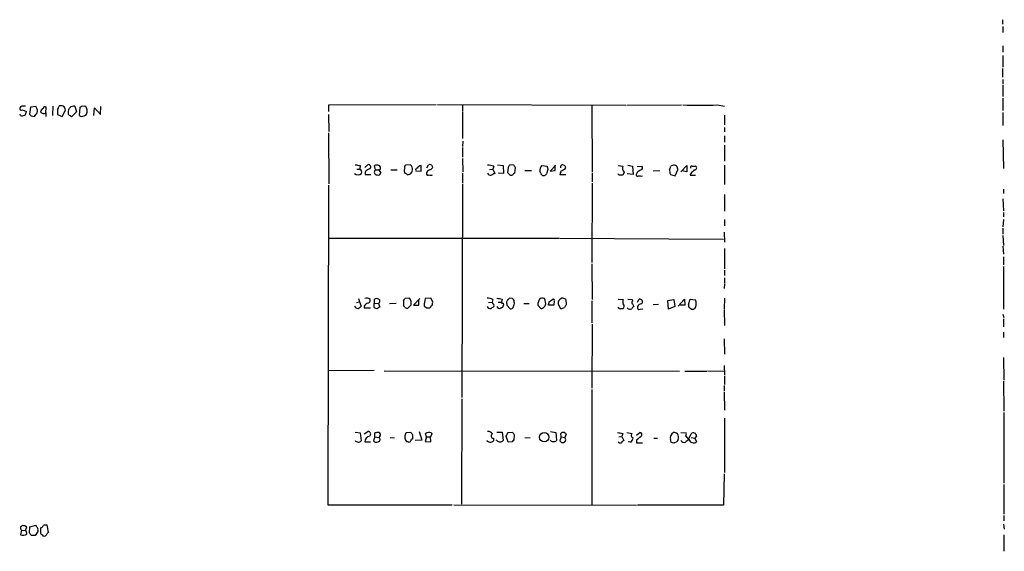
# Model space of a CAD drawing. Extents: x 19 to 1028, y 5043 to 5931.
# Drawn here: x 840 to 1028, y 5428 to 5530 of the extents above; entities that cross this region are included whole.
import ezdxf

# ---------------------------------------------------------------- set-up
doc = ezdxf.new("R2010")
doc.units = 0
doc.header["$MEASUREMENT"] = 0
doc.layers.add('MAIN', color=5, linetype='CONTINUOUS')

msp = doc.modelspace()

# ---------------------------------------------------------------- linework, layer by layer
at = {"layer": 'MAIN'}
for p, q in [((1027.7687, 5529.8702), (1027.7687, 5529.0235)), ((1027.8533, 5528.6002), (1027.8533, 5527.4149)), ((1027.8533, 5524.8749), (1027.8533, 5523.6895)), ((1027.8533, 5523.0122), (1027.8533, 5520.8109)), ((1027.7687, 5520.5569), (1027.7687, 5518.8635)), ((1027.8533, 5518.4402), (1027.8533, 5517.5935)), ((1027.8533, 5517.4242), (1027.8533, 5515.2229)), ((1027.8533, 5514.8842), (1027.8533, 5512.5135)), ((842.1793, 5513.1909), (842.01, 5511.8362)), ((843.28, 5513.2755), (842.1793, 5513.1909)), ((843.3647, 5513.0215), (843.28, 5513.2755)), ((845.1427, 5512.0902), (845.2273, 5513.1909)), ((846.4973, 5513.3602), (846.4127, 5511.5822)), ((850.646, 5513.3602), (850.9847, 5512.2595)), ((851.5773, 5511.5822), (851.662, 5513.1909)), ((852.0853, 5513.4449), (852.5933, 5513.3602)), ((854.2867, 5511.5822), (854.456, 5513.0215)), ((854.456, 5513.0215), (855.5567, 5511.7515)), ((855.5567, 5511.7515), (855.6413, 5513.2755)), ((899.16, 5513.6142), (919.6493, 5513.6989)), ((899.16, 5512.3442), (899.16, 5513.6142)), ((919.9033, 5513.6989), (955.8867, 5513.5295)), ((924.6447, 5513.6142), (924.6447, 5512.4289)), ((949.3673, 5513.5295), (949.452, 5500.7449)), ((956.056, 5513.5295), (966.47, 5513.6142)), ((973.328, 5513.6142), (974.6827, 5513.3602)), ((840.3167, 5511.5822), (840.232, 5511.8362)), ((840.6553, 5512.6829), (841.4173, 5512.3442)), ((842.3487, 5511.4975), (842.9413, 5511.4129)), ((845.1427, 5512.0902), (845.1427, 5511.4129)), ((847.344, 5512.6829), (847.344, 5511.7515)), ((847.344, 5511.7515), (848.2753, 5511.4129)), ((848.2753, 5511.4129), (848.868, 5512.5982)), ((850.9847, 5512.2595), (850.0533, 5511.3282)), ((899.0753, 5511.7515), (899.16, 5508.5342)), ((924.6447, 5512.2595), (924.6447, 5507.1795)), ((974.6827, 5511.6669), (974.6827, 5509.8042)), ((1027.8533, 5512.1749), (1027.8533, 5509.6349)), ((974.6827, 5509.2962), (974.6827, 5508.4495)), ((899.0753, 5508.2802), (899.16, 5498.5435)), ((974.6827, 5507.6875), (974.6827, 5506.5022)), ((924.7293, 5506.6715), (924.6447, 5505.6555)), ((924.6447, 5505.4862), (924.6447, 5503.6235)), ((974.6827, 5505.9095), (974.6827, 5502.8615)), ((1027.8533, 5506.9255), (1027.938, 5501.4222)), ((905.1713, 5502.0149), (905.0867, 5501.3375)), ((906.018, 5501.6762), (906.6107, 5502.1842)), ((908.05, 5501.1682), (907.8807, 5502.0149)), ((914.7387, 5502.1842), (913.8073, 5502.0995)), ((916.7707, 5500.9142), (916.7707, 5502.0149)), ((917.8713, 5501.5915), (918.21, 5502.1842)), ((918.8027, 5502.0995), (918.972, 5501.5915)), ((924.6447, 5503.3695), (924.7293, 5500.8295)), ((930.656, 5501.9302), (930.4867, 5501.3375)), ((931.3333, 5502.1842), (932.434, 5502.0149)), ((932.434, 5502.0149), (932.5187, 5500.4909)), ((934.466, 5502.0995), (933.704, 5502.1842)), ((939.8, 5502.0149), (940.816, 5501.9302)), ((942.5093, 5502.0995), (941.4087, 5500.9142)), ((942.34, 5501.0835), (942.34, 5502.0995)), ((943.356, 5501.9302), (943.356, 5501.5915)), ((954.3627, 5502.0149), (955.294, 5501.9302)), ((956.2253, 5502.0995), (957.1567, 5501.9302)), ((957.1567, 5501.9302), (957.2413, 5500.3215)), ((958.0033, 5501.8455), (958.9347, 5501.9302)), ((964.7767, 5502.0149), (964.438, 5501.9302)), ((966.3853, 5500.8295), (967.486, 5502.0149)), ((967.486, 5502.0149), (967.486, 5500.8295)), ((968.502, 5501.9302), (969.1793, 5501.9302)), ((974.6827, 5502.0995), (974.6827, 5498.3742)), ((904.494, 5501.3375), (905.0867, 5501.3375)), ((906.1027, 5500.8295), (906.1027, 5500.3215)), ((906.1027, 5500.3215), (907.2033, 5500.3215)), ((908.05, 5501.1682), (908.7273, 5501.1682)), ((908.9813, 5501.2529), (908.7273, 5501.1682)), ((908.7273, 5501.1682), (909.066, 5500.5755)), ((911.0133, 5501.1682), (912.1987, 5501.1682)), ((914.146, 5500.2369), (914.7387, 5500.4062)), ((915.7547, 5500.9989), (916.7707, 5500.9142)), ((924.6447, 5500.5755), (924.6447, 5498.7129)), ((929.8093, 5501.2529), (930.4867, 5501.3375)), ((930.4867, 5501.3375), (930.8253, 5500.4909)), ((932.5187, 5500.4909), (931.5027, 5500.5755)), ((933.3653, 5501.6762), (933.2807, 5500.6602)), ((933.7887, 5500.1522), (934.212, 5500.1522)), ((934.6353, 5500.5755), (934.8047, 5501.5915)), ((936.5827, 5501.0835), (937.8527, 5501.0835)), ((940.9853, 5501.2529), (940.7313, 5500.4062)), ((941.4087, 5500.9142), (942.34, 5501.0835)), ((944.372, 5500.2369), (943.2713, 5500.2369)), ((944.2027, 5501.3375), (944.372, 5501.5915)), ((949.452, 5500.5755), (949.452, 5498.8822)), ((954.532, 5500.1522), (954.3627, 5500.4062)), ((955.548, 5500.7449), (955.294, 5500.1522)), ((957.2413, 5500.3215), (956.1407, 5500.4062)), ((958.0033, 5500.6602), (957.9187, 5500.4062)), ((958.2573, 5500.0675), (958.596, 5500.0675)), ((962.3213, 5500.9989), (961.0513, 5500.9142)), ((964.3533, 5500.3215), (965.2847, 5500.0675)), ((965.2847, 5500.0675), (965.7927, 5501.1682)), ((967.486, 5500.8295), (966.5547, 5500.9989)), ((968.248, 5500.4909), (968.1633, 5500.1522)), ((968.1633, 5500.1522), (969.1793, 5500.1522)), ((899.0753, 5498.2895), (898.9907, 5437.2449)), ((924.6447, 5498.5435), (924.56, 5457.7342)), ((949.452, 5498.6282), (949.3673, 5483.4729)), ((974.6827, 5496.5115), (974.6827, 5493.2942)), ((1027.938, 5497.5275), (1027.938, 5496.6809)), ((1027.8533, 5495.6649), (1027.938, 5493.3789)), ((1027.938, 5493.0402), (1027.938, 5492.1935)), ((974.6827, 5491.6855), (974.6827, 5490.5002)), ((1027.938, 5491.6855), (1027.8533, 5490.3309)), ((974.598, 5489.3149), (974.6827, 5487.3675)), ((1027.8533, 5490.0769), (1027.8533, 5488.8915)), ((1027.8533, 5488.6375), (1027.938, 5486.7749)), ((899.16, 5488.1295), (943.102, 5488.1295)), ((943.2713, 5488.1295), (974.5133, 5487.9602)), ((974.6827, 5486.1822), (974.6827, 5482.2875)), ((1027.8533, 5486.6055), (1027.938, 5485.0815)), ((949.3673, 5483.2189), (949.452, 5476.4455)), ((1027.938, 5484.5735), (1027.938, 5483.0495)), ((974.6827, 5482.0335), (974.6827, 5481.0175)), ((1027.938, 5482.7109), (1027.938, 5474.5829)), ((974.6827, 5479.4089), (974.598, 5478.5622)), ((974.6827, 5480.5942), (974.6827, 5479.5782)), ((904.4093, 5475.8529), (905.002, 5476.0222)), ((904.8327, 5476.6149), (905.002, 5476.0222)), ((905.002, 5476.0222), (905.3407, 5475.1755)), ((907.796, 5474.9215), (907.8807, 5476.5302)), ((907.9653, 5475.7682), (908.6427, 5475.6835)), ((908.6427, 5475.6835), (908.8967, 5475.0062)), ((912.0293, 5475.6835), (910.7593, 5475.5989)), ((913.384, 5476.1915), (913.384, 5475.3449)), ((914.5693, 5476.6995), (913.638, 5476.6149)), ((914.146, 5474.7522), (914.908, 5475.4295)), ((914.908, 5476.1069), (914.5693, 5476.6995)), ((916.5167, 5476.6149), (915.3313, 5475.3449)), ((916.3473, 5475.3449), (916.3473, 5476.4455)), ((918.6333, 5476.6995), (917.5327, 5476.6149)), ((918.972, 5476.1069), (918.6333, 5476.6995)), ((929.64, 5475.8529), (930.3173, 5475.9375)), ((930.4867, 5476.4455), (930.3173, 5475.9375)), ((931.5027, 5475.9375), (932.0953, 5475.9375)), ((932.2647, 5476.5302), (932.0953, 5475.9375)), ((932.434, 5475.7682), (932.5187, 5475.3449)), ((933.1113, 5475.5989), (933.1113, 5475.3449)), ((934.212, 5476.6149), (933.704, 5476.6995)), ((934.5507, 5475.9375), (934.5507, 5476.2762)), ((936.4133, 5475.6835), (937.4293, 5475.6835)), ((939.038, 5475.6835), (939.038, 5475.3449)), ((941.2393, 5476.0222), (941.9167, 5476.5302)), ((942.1707, 5476.1069), (942.086, 5475.3449)), ((943.4407, 5474.6675), (942.9327, 5475.5989)), ((944.372, 5476.4455), (944.4567, 5475.4295)), ((949.3673, 5476.1915), (949.3673, 5471.9582)), ((954.3627, 5476.5302), (955.3787, 5476.4455)), ((956.2253, 5476.5302), (957.072, 5476.4455)), ((957.072, 5476.4455), (957.1567, 5476.1069)), ((957.1567, 5475.5989), (957.4107, 5475.0909)), ((958.088, 5475.9375), (958.4267, 5476.5302)), ((962.0673, 5475.5142), (961.0513, 5475.4295)), ((963.8453, 5476.2762), (965.0307, 5476.4455)), ((964.0147, 5474.5829), (963.8453, 5476.2762)), ((965.0307, 5476.4455), (965.2, 5475.0909)), ((965.8773, 5475.1755), (967.0627, 5476.5302)), ((967.0627, 5476.5302), (967.1473, 5475.3449)), ((967.8247, 5475.5142), (968.1633, 5476.5302)), ((968.1633, 5476.5302), (969.1793, 5476.3609)), ((974.6827, 5476.6995), (974.598, 5474.6675)), ((905.9333, 5475.1755), (905.9333, 5474.8369)), ((905.9333, 5474.8369), (907.1187, 5474.8369)), ((913.638, 5474.9215), (914.146, 5474.7522)), ((915.3313, 5475.3449), (916.3473, 5475.3449)), ((917.3633, 5475.2602), (917.7867, 5474.8369)), ((918.718, 5475.2602), (918.8873, 5475.3449)), ((930.656, 5475.2602), (930.656, 5475.0909)), ((933.1113, 5475.3449), (933.7887, 5474.6675)), ((939.038, 5475.3449), (939.7153, 5474.6675)), ((942.086, 5475.3449), (941.07, 5475.3449)), ((954.7013, 5474.5829), (954.3627, 5475.0062)), ((958.596, 5474.5829), (959.104, 5474.6675)), ((965.2, 5475.0909), (964.0147, 5474.5829)), ((967.1473, 5475.3449), (966.216, 5475.3449)), ((968.3327, 5474.5829), (967.994, 5474.8369)), ((969.1793, 5475.0062), (968.9253, 5474.6675)), ((974.598, 5474.4982), (974.6827, 5471.4502)), ((1027.8533, 5473.6515), (1028.0227, 5472.9742)), ((949.452, 5471.7042), (949.3673, 5459.5122)), ((1027.938, 5472.7202), (1027.938, 5471.1962)), ((1027.938, 5470.1802), (1027.938, 5469.1642)), ((974.598, 5468.9102), (974.6827, 5466.0315)), ((1027.938, 5465.3542), (1028.0227, 5461.0362)), ((907.796, 5462.8989), (899.0753, 5462.8142)), ((909.7433, 5462.8142), (966.1313, 5462.7295)), ((967.1473, 5462.7295), (971.296, 5462.7295)), ((971.4653, 5462.8142), (974.598, 5462.7295)), ((974.598, 5463.8302), (974.6827, 5462.0522)), ((974.6827, 5461.8829), (974.6827, 5460.1895)), ((1027.938, 5460.8669), (1028.0227, 5455.1095)), ((949.3673, 5459.2582), (949.3673, 5437.2449)), ((974.598, 5460.0202), (974.598, 5459.0042)), ((974.598, 5458.8349), (974.6827, 5455.2789)), ((924.56, 5457.4802), (924.4753, 5437.3295)), ((1028.0227, 5454.8555), (1028.0227, 5441.3935)), ((974.6827, 5453.7549), (974.6827, 5443.4255)), ((904.1553, 5451.1302), (905.1713, 5450.9609)), ((905.1713, 5450.9609), (905.3407, 5449.4369)), ((905.9333, 5450.7915), (906.6107, 5451.2149)), ((907.9653, 5450.1989), (907.9653, 5450.9609)), ((913.8073, 5450.7069), (913.892, 5451.0455)), ((913.892, 5451.0455), (914.8233, 5451.1302)), ((916.432, 5451.2149), (916.94, 5449.6062)), ((918.718, 5450.9609), (918.8027, 5450.7915)), ((931.2487, 5451.1302), (932.2647, 5451.1302)), ((932.2647, 5451.1302), (932.434, 5449.5215)), ((933.3653, 5451.0455), (934.212, 5451.1302)), ((941.4933, 5451.2149), (942.5093, 5451.0455)), ((942.5093, 5451.0455), (942.594, 5449.5215)), ((956.056, 5451.0455), (957.072, 5450.8762)), ((957.9187, 5450.5375), (958.5113, 5451.0455)), ((966.3853, 5451.0455), (967.4013, 5450.9609)), ((906.018, 5449.2675), (907.1187, 5449.2675)), ((907.9653, 5450.1989), (907.7113, 5449.4369)), ((907.9653, 5450.1989), (908.7273, 5450.1142)), ((908.8967, 5450.3682), (908.7273, 5450.1142)), ((910.844, 5450.1142), (911.6907, 5450.0295)), ((914.3153, 5449.2675), (914.0613, 5449.2675)), ((915.162, 5450.6222), (915.162, 5449.7755)), ((916.94, 5449.6062), (915.67, 5449.5215)), ((917.7867, 5450.1989), (917.5327, 5449.3522)), ((917.5327, 5449.3522), (918.6333, 5449.2675)), ((917.7867, 5450.1989), (917.6173, 5450.8762)), ((917.7867, 5450.1989), (918.5487, 5450.1989)), ((918.8027, 5450.7915), (918.5487, 5450.1989)), ((918.6333, 5449.2675), (918.5487, 5450.1989)), ((930.5713, 5449.9449), (930.5713, 5449.4369)), ((931.2487, 5449.5215), (931.0793, 5449.6062)), ((933.3653, 5449.1829), (933.0267, 5450.3682)), ((934.1273, 5449.2675), (933.3653, 5449.1829)), ((934.5507, 5450.6222), (934.466, 5449.6062)), ((936.5827, 5450.1142), (937.5987, 5450.0295)), ((943.5253, 5450.1989), (943.2713, 5449.4369)), ((943.5253, 5450.1989), (943.4407, 5450.8762)), ((943.5253, 5450.1989), (944.2027, 5450.1142)), ((944.4567, 5450.7069), (944.2027, 5450.1142)), ((954.532, 5450.1989), (955.1247, 5450.2835)), ((955.294, 5450.8762), (955.1247, 5450.2835)), ((955.1247, 5450.2835), (955.4633, 5449.5215)), ((956.7333, 5449.1829), (956.31, 5449.2675)), ((957.9187, 5449.6062), (957.9187, 5449.0982)), ((957.9187, 5449.0982), (959.0193, 5449.0982)), ((961.2207, 5449.9449), (961.898, 5449.9449)), ((964.5227, 5449.1829), (964.3533, 5449.6909)), ((965.6233, 5449.2675), (965.0307, 5449.0135)), ((967.3167, 5450.3682), (967.8247, 5449.6909)), ((967.8247, 5449.6909), (968.3327, 5450.7915)), ((968.3327, 5450.1142), (969.01, 5449.9449)), ((969.3487, 5450.3682), (969.01, 5449.9449)), ((969.01, 5449.9449), (969.3487, 5449.2675)), ((974.598, 5443.1715), (974.5133, 5437.1602)), ((1028.0227, 5441.1395), (1028.0227, 5435.4669)), ((898.9907, 5437.2449), (922.6973, 5437.2449)), ((923.036, 5437.2449), (957.9187, 5437.1602)), ((974.5133, 5437.1602), (958.088, 5437.1602)), ((1028.0227, 5435.2129), (1028.0227, 5434.1969)), ((840.486, 5432.4189), (840.3167, 5431.4875)), ((840.486, 5432.4189), (841.248, 5432.3342)), ((841.248, 5432.3342), (841.502, 5433.0115)), ((842.01, 5431.9109), (842.0947, 5433.0115)), ((842.0947, 5433.0115), (843.1953, 5433.3502)), ((843.6187, 5432.4189), (843.6187, 5432.1649)), ((845.6507, 5431.9955), (845.3967, 5433.3502)), ((1027.938, 5433.5195), (1028.1073, 5432.5882)), ((843.1107, 5431.4029), (842.3487, 5431.4029)), ((844.4653, 5431.4875), (844.55, 5431.3182)), ((845.3967, 5431.7415), (845.6507, 5431.9955)), ((1028.0227, 5431.4875), (1028.0227, 5428.3549))]:
    msp.add_line(p, q, dxfattribs=at)
msp.add_circle((940.2834, 5450.1457), 0.9041, dxfattribs=at)
for centre, radius, start, end in [((840.4436, 5512.8945), 0.2993, 134.986464, 315.013536), ((840.5284, 5513.0638), 0.2994, 81.878017, 171.859073), ((840.9093, 5344.0603), 169.3002, 89.885375, 90.114591), ((842.6401, 5512.4862), 0.9009, 333.924158, 36.455225), ((845.0156, 5512.8664), 0.3874, 56.880041, 169.51391), ((846.641, 5513.3349), 0.9588, 317.155503, 356.448267), ((848.0864, 5512.6619), 0.7842, 355.340721, 128.518326), ((850.4945, 5512.2495), 1.121, 82.232762, 183.815775), ((851.6197, 5513.7411), 0.5518, 274.396316, 327.536771), ((852.4834, 5512.92), 0.4537, 351.405541, 75.982133), ((970.026, 5577.9355), 64.406, 267.061242, 272.938758), ((840.6253, 5512.3123), 0.7926, 247.087103, 2.3065), ((926.8793, 5596.3668), 119.7841, 224.885442, 225.114558), ((673.8543, 5638.7635), 211.6804, 323.014179, 323.24334), ((844.973, 5512.154), 0.8529, 113.369722, 172.894149), ((844.7193, 5512.6827), 0.7282, 215.53219, 305.549568), ((849.9477, 5512.0691), 0.5814, 169.515342, 236.875738), ((849.5877, 5511.032), 0.5518, 32.463229, 85.603684), ((852.0656, 5512.189), 0.7789, 231.175906, 297.397417), ((852.3392, 5512.0903), 0.5988, 278.140927, 351.859073), ((851.9577, 5512.4289), 1.0623, 336.511757, 23.483296), ((946.9889, 5756.1034), 257.5067, 260.424926, 260.654106), ((906.7051, 5501.738), 0.4561, 316.164063, 101.945595), ((908.304, 5500.9982), 1.1013, 67.395743, 112.604257), ((908.4732, 5501.5069), 0.568, 333.43946, 63.425927), ((914.2305, 5501.6339), 0.6292, 132.268789, 199.661787), ((913.8215, 5501.2059), 1.341, 358.389048, 46.846247), ((916.813, 5501.1259), 0.89, 92.724168, 154.652905), ((918.3795, 5501.2539), 0.9456, 63.413271, 100.325982), ((928, 5487.5693), 14.6044, 79.521739, 84.220389), ((1060.5461, 5417.2476), 152.6537, 146.192759, 146.421922), ((807.6469, 5417.1782), 152.6261, 33.578069, 33.807272), ((940.5938, 5501.1682), 1.1606, 133.153065, 192.641252), ((1110.1961, 5543.9092), 174.5046, 193.919653, 194.148876), ((943.8035, 5501.5795), 0.5686, 1.20923, 141.914657), ((956.2733, 5501.5202), 1.0617, 157.282578, 226.90839), ((958.6101, 5501.6151), 0.4524, 278.977235, 44.149179), ((963.4805, 5501.9898), 0.9594, 317.162672, 356.438195), ((965.1033, 5501.4828), 0.6243, 45.77878, 121.541369), ((964.2681, 5501.0833), 1.527, 3.187323, 33.684864), ((968.4455, 5501.6763), 0.2602, 77.454468, 220.620402), ((968.9677, 5501.5774), 0.4114, 264.084305, 59.045798), ((904.748, 5501.2747), 1.0359, 229.168933, 310.831067), ((904.7928, 5500.729), 0.6758, 339.37152, 64.219877), ((907.9502, 5498.9545), 2.6323, 110.368798, 134.576735), ((908.3481, 5500.7494), 0.5141, 125.443094, 274.529484), ((908.6003, 5500.6602), 0.4733, 243.440363, 349.691906), ((914.451, 5501.0266), 0.9041, 154.052776, 216.336287), ((913.68, 5499.94), 0.5526, 32.502209, 85.567893), ((913.5344, 5501.5738), 1.6774, 315.886457, 346.006836), ((916.051, 5501.1683), 0.3412, 97.120851, 209.757375), ((918.083, 5500.4697), 0.3146, 160.349851, 312.282263), ((918.5485, 5500.4065), 0.7803, 102.524029, 167.491899), ((918.6334, 5500.8716), 0.7194, 241.913927, 298.079046), ((918.0403, 5502.2694), 1.1522, 287.110772, 323.960562), ((930.046, 5500.7425), 0.599, 196.187132, 279.803533), ((1015.1666, 5330.9867), 189.3281, 116.453857, 116.683026), ((1060.5346, 5627.4061), 179.6053, 224.885409, 225.114592), ((934.9314, 5499.8561), 0.778, 112.371722, 157.628278), ((770.2757, 5415.8855), 189.3506, 26.453883, 26.683026), ((940.181, 5500.787), 0.6692, 235.293474, 325.317301), ((944.7959, 5500.152), 1.527, 146.315136, 176.812677), ((859.214, 5670.5182), 189.3283, 296.443693, 296.672876), ((954.913, 5309.6524), 190.5002, 89.885408, 90.114592), ((958.088, 5500.2368), 0.2395, 134.983084, 315), ((1085.3419, 5331.5643), 211.6803, 126.752594, 126.981777), ((958.8077, 5500.2794), 0.2995, 225.027052, 314.959413), ((967.3162, 5501.3373), 3.1322, 179.996341, 198.923755), ((1137.9115, 5331.5047), 239.462, 134.885408, 135.114592), ((907.2454, 5474.4561), 1.4964, 118.735138, 151.264862), ((906.413, 5475.8527), 0.8585, 43.669097, 117.394848), ((906.5744, 5476.261), 0.4952, 264.390726, 21.872304), ((908.304, 5475.5148), 1.1001, 67.369719, 112.630281), ((908.3675, 5476.1386), 0.5318, 301.161448, 47.423369), ((913.0879, 5476.657), 0.5517, 302.460041, 355.623597), ((745.558, 5475.7682), 169.3503, 359.885409, 0.114591), ((923.7665, 5475.1475), 6.4042, 166.75405, 178.991665), ((917.4071, 5475.8951), 1.5791, 339.609571, 7.70781), ((929.2389, 5473.55), 3.1529, 66.686636, 87.325897), ((1015.0519, 5518.1182), 94.6529, 206.464022, 206.693205), ((930.4867, 5475.3872), 0.2117, 323.124688, 90), ((974.0823, 5730.6187), 257.5067, 260.424926, 260.654106), ((932.307, 5475.9375), 0.2117, 180, 306.875312), ((933.7042, 5475.8105), 0.6295, 132.282873, 199.640967), ((934.0001, 5475.9801), 0.778, 112.371722, 157.628278), ((849.7064, 5391.7706), 119.7487, 44.885409, 45.114591), ((933.6192, 5475.6836), 0.9654, 322.127098, 15.246791), ((1150.9123, 5391.4199), 228.0155, 158.082856, 158.312006), ((939.9121, 5475.8053), 0.9012, 63.941047, 126.449005), ((939.0384, 5475.7683), 1.526, 340.551009, 33.696316), ((771.8002, 5518.0159), 174.5654, 345.851179, 346.080322), ((941.9731, 5476.2762), 0.2602, 319.410647, 102.519254), ((944.0418, 5475.675), 1.1117, 112.854153, 183.925152), ((943.7089, 5475.7262), 0.9783, 47.328017, 95.802085), ((1071.2757, 5390.5083), 152.6259, 146.192738, 146.421942), ((956.3516, 5476.0222), 1.061, 156.486577, 203.513423), ((954.9222, 5475.1709), 0.6258, 306.448747, 43.154477), ((957.2624, 5475.8529), 0.2751, 112.594233, 247.405767), ((958.836, 5474.7944), 0.8046, 89.003033, 158.377102), ((958.4817, 5475.9934), 0.5396, 313.032827, 95.850055), ((968.5865, 5475.3448), 0.7804, 167.463229, 220.603684), ((966.8948, 5475.6836), 2.3828, 343.483855, 16.51384), ((904.646, 5475.3425), 0.599, 196.187132, 279.803533), ((904.409, 5475.8534), 1.1522, 287.110772, 323.960562), ((908.304, 5475.5142), 0.7806, 229.400298, 282.526419), ((908.9388, 5474.4561), 0.5517, 94.376403, 147.539959), ((913.0879, 5474.8794), 0.5517, 4.376403, 57.539959), ((918.1254, 5644.1868), 169.3502, 269.885409, 270.114558), ((918.1678, 5475.3025), 0.5518, 302.463229, 355.603684), ((929.9363, 5475.3025), 0.5896, 201.032627, 291.041697), ((1015.0692, 5347.9332), 152.6259, 123.578058, 123.807262), ((931.7144, 5475.2179), 0.4827, 195.254078, 307.87186), ((931.9259, 5475.4297), 0.5988, 278.140927, 351.859073), ((933.9203, 5475.1097), 0.4614, 253.426842, 357.66472), ((938.9103, 5476.4887), 1.9912, 293.846208, 321.904188), ((943.2354, 5476.245), 1.5908, 277.414948, 303.698059), ((955.1245, 5473.7363), 0.9465, 79.683783, 116.559637), ((956.6628, 5475.246), 0.6633, 218.081055, 299.289525), ((957.7076, 5474.3706), 0.7791, 112.400936, 157.599064), ((958.4266, 5474.9215), 0.3786, 153.421413, 296.578587), ((968.5022, 5475.5137), 0.9461, 259.679445, 296.565051), ((906.7006, 5450.7598), 0.4639, 302.419092, 101.174287), ((908.5579, 5449.0969), 1.9559, 85.031528, 107.636421), ((908.5862, 5450.6504), 0.4195, 317.73366, 70.347095), ((1041.981, 5535.5434), 152.6259, 213.578058, 213.807262), ((918.2524, 5449.8172), 1.2348, 67.848773, 120.95182), ((929.5576, 5450.1701), 1.0484, 36.349618, 94.754565), ((763.891, 5535.3468), 189.2835, 333.323742, 333.552952), ((1061.3928, 5535.5588), 152.6537, 213.578079, 213.807241), ((943.8907, 5450.4433), 0.6244, 24.972543, 136.109565), ((997.1116, 5704.9647), 257.5067, 260.424926, 260.654106), ((958.5229, 5450.626), 0.4197, 305.288464, 91.583937), ((965.7282, 5449.8963), 1.3902, 124.241059, 188.496732), ((964.862, 5449.5234), 1.5244, 56.291169, 86.841227), ((966.1744, 5450.8336), 1.2335, 337.832858, 5.923667), ((968.75, 5450.3621), 0.5988, 0.583752, 134.181255), ((904.7849, 5449.9959), 0.7883, 216.997816, 314.835535), ((907.2174, 5449.1971), 1.2014, 102.894528, 176.64082), ((908.2155, 5449.7565), 0.597, 212.369607, 305.007745), ((908.4807, 5449.7232), 0.4622, 279.627392, 57.760758), ((914.6946, 5450.1214), 1.0631, 146.580497, 233.437301), ((914.4846, 5449.6062), 0.3787, 243.441716, 333.441716), ((915.1196, 5449.4792), 0.2993, 81.856362, 188.124688), ((930.0027, 5450.0199), 0.8144, 210.532969, 314.283591), ((930.5773, 5450.3863), 0.4415, 113.394557, 269.22122), ((931.8414, 5450.0859), 0.8184, 223.598957, 316.396215), ((1018.9966, 5364.7369), 119.7841, 134.885442, 135.114558), ((942.0383, 5450.0806), 0.7883, 216.997816, 314.825256), ((943.7904, 5449.7021), 0.5829, 207.061772, 44.9861), ((954.8283, 5449.5637), 0.5114, 204.430046, 294.455082), ((955.7594, 5448.8021), 0.778, 112.371722, 157.628278), ((956.1414, 5450.1138), 1.1031, 302.449681, 355.617229), ((957.3683, 5450.4952), 0.4827, 127.87186, 254.745922), ((1127.6571, 5238.3072), 271.0321, 128.546032, 128.775228), ((922.4267, 5322.0982), 133.8753, 71.443693, 71.672876), ((966.1741, 5449.2249), 0.5525, 122.493463, 175.577431), ((964.6925, 5450.072), 1.2446, 342.169215, 35.318257), ((967.0203, 5449.8815), 0.73, 209.550164, 286.858626), ((1094.5825, 5280.096), 211.6803, 126.756654, 126.985815), ((968.778, 5449.9856), 0.9173, 198.739122, 308.475434), ((840.7624, 5432.7974), 0.4686, 92.739686, 233.861176), ((840.656, 5431.7434), 1.5244, 56.291169, 86.841227), ((840.5528, 5431.6872), 0.9497, 358.171647, 42.943324), ((1033.8299, 5304.8071), 228.9111, 146.19532, 146.424545), ((842.8991, 5432.8846), 0.5518, 4.396316, 57.536771), ((843.2799, 5432.5882), 0.3787, 333.44848, 63.428183), ((1055.8265, 5432.4188), 211.7002, 179.885408, 180.114564), ((844.0103, 5433.4984), 0.6664, 280.058778, 339.544581), ((845.1849, 5431.7853), 1.5792, 82.29219, 110.390429), ((840.7611, 5432.6093), 1.2066, 248.389053, 307.880398), ((715.1909, 5346.9896), 152.6261, 33.578069, 33.807272), ((844.5755, 5431.9278), 0.4539, 171.421795, 255.948448), ((844.7878, 5431.901), 0.6294, 247.803057, 345.321301)]:
    msp.add_arc(centre, radius, start, end, dxfattribs=at)

doc.saveas('drawing.dxf')
